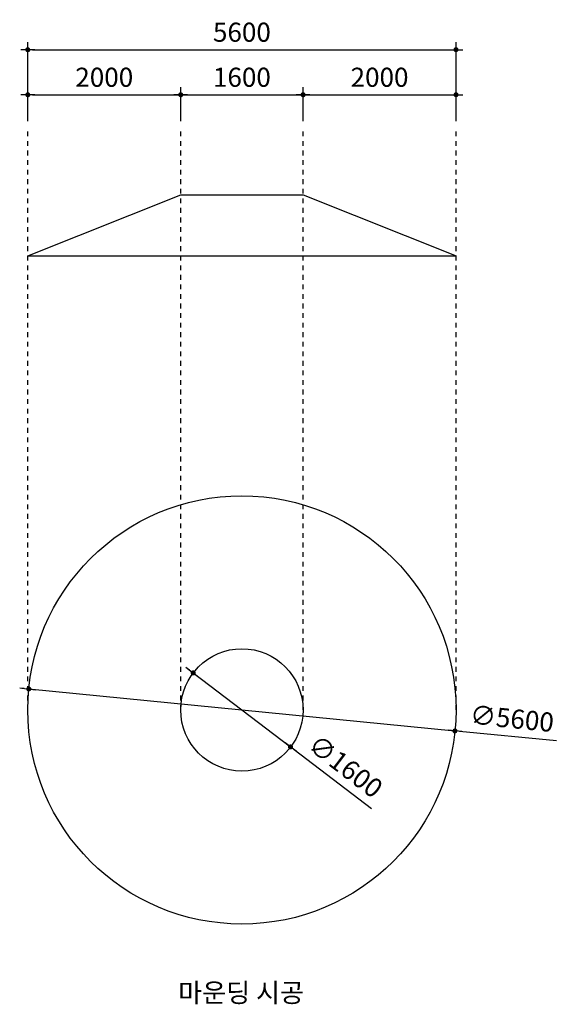
# Model space of a CAD drawing. Units: millimetres. Extents: x -11529 to 44871, y -121403 to -67051.
# Drawn here: x -11529 to -4511, y -106633 to -93760 of the extents above; entities that cross this region are included whole.
import ezdxf

# ---------------------------------------------------------------- set-up
doc = ezdxf.new("R2010")
doc.units = ezdxf.units.MM
doc.header["$LTSCALE"] = 0.5
doc.linetypes.add('JIS_02_1.2', pattern=[2.5, 1.25, -1.25])
for name, color, linetype in [('DLINE', 1, 'Continuous'), ('DLINE2', 2, 'Continuous'), ('TXT', 3, 'Continuous')]:
    doc.layers.add(name, color=color, linetype=linetype)
doc.styles.get("Standard").update_dxf_attribs({"font": 'Gulim.ttf'})
doc.dimstyles.new('PT_DIM 100', dxfattribs={"dimscale": 100, "dimtxt": 2.5, "dimasz": 0.6, "dimexe": 1, "dimexo": 1, "dimgap": 1, "dimtad": 1, "dimdec": 0, "dimrnd": 10, "dimzin": 0, "dimdsep": 46, "dimtxsty": 'Standard', "dimblk": 'D-DOT', "dimcen": 1, "dimclrd": 1, "dimclre": 1, "dimclrt": 7, "dimazin": 0, "dimtfac": 1.2, "dimtdec": 0, "dimtix": 1, "dimtmove": 2, "dimatfit": 3, "dimldrblk": 'DOT', "dimfxl": 2, "dimtolj": 1, "dimtzin": 0, "dimarcsym": 0})

# ---------------------------------------------------------------- blocks, each defined once
blk = doc.blocks.new('D-DOT')
at = {"layer": 'DLINE'}
blk.add_line((-1.5, 0), (1.5, 0), dxfattribs=at)
at = {"layer": 'DLINE2', "const_width": 0.55}
blk.add_lwpolyline([(-0.275, 0, 1), (0.275, 0, 1)], format="xyb", close=True, dxfattribs=at)
blk = doc.blocks.new('*D254')
at = {"layer": 'Defpoints', "color": 0, "transparency": 16777216}
for p in [(-9260, -102300), (-7987, -103269)]:
    blk.add_point(p, dxfattribs=at)
at = {"layer": 'DLINE', "color": 1, "lineweight": -2, "transparency": 16777216}
for p, q in [((-9307, -102264), (-9355, -102228)), ((-9260, -102300), (-7987, -103269)), ((-6927, -104076), (-7939, -103306))]:
    blk.add_line(p, q, dxfattribs=at)
at = {"layer": 'DLINE', "color": 1, "lineweight": -2, "transparency": 16777216, "xscale": 60, "yscale": 60, "zscale": 60}
for p, rotation in [((-9260, -102300), 322.7212866271586), ((-7987, -103269), 142.7212866271586)]:
    blk.add_blockref('D-DOT', p, dxfattribs=dict(at, rotation=rotation))
at = {"layer": 'DLINE', "color": 7, "transparency": 16777216, "insert": (-7267, -103522), "char_height": 250, "attachment_point": 5, "rotation": 322.7213}
blk.add_mtext('\\A1;∅1600', dxfattribs=at)
blk = doc.blocks.new('_DOT')
at = {"color": 0, "linetype": 'ByBlock'}
blk.add_line((-0.5, 0), (-1, 0), dxfattribs=at)
at = {"color": 0, "linetype": 'ByBlock', "const_width": 0.5}
blk.add_lwpolyline([(-0.25, 0, 1), (0.25, 0, 1)], format="xyb", close=True, dxfattribs=at)
blk = doc.blocks.new('*D255')
at = {"layer": 'Defpoints', "color": 0, "transparency": 16777216}
for p in [(-9423, -94742), (-11423, -95185), (-9423, -95185)]:
    blk.add_point(p, dxfattribs=at)
at = {"layer": 'DLINE', "color": 1, "lineweight": -2, "transparency": 16777216}
for p, q in [((-11423, -95085), (-11423, -94642)), ((-11363, -94742), (-9483, -94742)), ((-9423, -95085), (-9423, -94642))]:
    blk.add_line(p, q, dxfattribs=at)
at = {"layer": 'DLINE', "color": 1, "lineweight": -2, "transparency": 16777216, "xscale": 60, "yscale": 60, "zscale": 60, "rotation": 180}
blk.add_blockref('D-DOT', (-11423, -94742), dxfattribs=at)
at = {"layer": 'DLINE', "color": 1, "lineweight": -2, "transparency": 16777216, "xscale": 60, "yscale": 60, "zscale": 60}
blk.add_blockref('D-DOT', (-9423, -94742), dxfattribs=at)
at = {"layer": 'DLINE', "color": 7, "transparency": 16777216, "insert": (-10423, -94513), "char_height": 250, "attachment_point": 5}
blk.add_mtext('\\A1;2000', dxfattribs=at)
blk = doc.blocks.new('*D256')
at = {"layer": 'Defpoints', "color": 0, "transparency": 16777216}
for p in [(-7823, -94742), (-9423, -95185), (-7823, -95185)]:
    blk.add_point(p, dxfattribs=at)
at = {"layer": 'DLINE', "color": 1, "lineweight": -2, "transparency": 16777216}
for p, q in [((-9423, -95085), (-9423, -94642)), ((-9363, -94742), (-7883, -94742)), ((-7823, -95085), (-7823, -94642))]:
    blk.add_line(p, q, dxfattribs=at)
at = {"layer": 'DLINE', "color": 1, "lineweight": -2, "transparency": 16777216, "xscale": 60, "yscale": 60, "zscale": 60, "rotation": 180}
blk.add_blockref('D-DOT', (-9423, -94742), dxfattribs=at)
at = {"layer": 'DLINE', "color": 1, "lineweight": -2, "transparency": 16777216, "xscale": 60, "yscale": 60, "zscale": 60}
blk.add_blockref('D-DOT', (-7823, -94742), dxfattribs=at)
at = {"layer": 'DLINE', "color": 7, "transparency": 16777216, "insert": (-8623, -94513), "char_height": 250, "attachment_point": 5}
blk.add_mtext('\\A1;1600', dxfattribs=at)
blk = doc.blocks.new('*D257')
at = {"layer": 'Defpoints', "color": 0, "transparency": 16777216}
for p in [(-5823, -94742), (-7823, -95185), (-5823, -95185)]:
    blk.add_point(p, dxfattribs=at)
at = {"layer": 'DLINE', "color": 1, "lineweight": -2, "transparency": 16777216}
for p, q in [((-7823, -95085), (-7823, -94642)), ((-7763, -94742), (-5883, -94742)), ((-5823, -95085), (-5823, -94642))]:
    blk.add_line(p, q, dxfattribs=at)
at = {"layer": 'DLINE', "color": 1, "lineweight": -2, "transparency": 16777216, "xscale": 60, "yscale": 60, "zscale": 60, "rotation": 180}
blk.add_blockref('D-DOT', (-7823, -94742), dxfattribs=at)
at = {"layer": 'DLINE', "color": 1, "lineweight": -2, "transparency": 16777216, "xscale": 60, "yscale": 60, "zscale": 60}
blk.add_blockref('D-DOT', (-5823, -94742), dxfattribs=at)
at = {"layer": 'DLINE', "color": 7, "transparency": 16777216, "insert": (-6823, -94513), "char_height": 250, "attachment_point": 5}
blk.add_mtext('\\A1;2000', dxfattribs=at)
blk = doc.blocks.new('*D251')
at = {"layer": 'Defpoints', "color": 0, "transparency": 16777216}
for p in [(-5823, -94153), (-11423, -95185), (-5823, -95185)]:
    blk.add_point(p, dxfattribs=at)
at = {"layer": 'DLINE', "color": 1, "lineweight": -2, "transparency": 16777216}
for p, q in [((-11423, -95085), (-11423, -94053)), ((-5823, -95085), (-5823, -94053)), ((-11363, -94153), (-5883, -94153))]:
    blk.add_line(p, q, dxfattribs=at)
at = {"layer": 'DLINE', "color": 1, "lineweight": -2, "transparency": 16777216, "xscale": 60, "yscale": 60, "zscale": 60, "rotation": 180}
blk.add_blockref('D-DOT', (-11423, -94153), dxfattribs=at)
at = {"layer": 'DLINE', "color": 1, "lineweight": -2, "transparency": 16777216, "xscale": 60, "yscale": 60, "zscale": 60}
blk.add_blockref('D-DOT', (-5823, -94153), dxfattribs=at)
at = {"layer": 'DLINE', "color": 7, "transparency": 16777216, "insert": (-8623, -93924), "char_height": 250, "attachment_point": 5}
blk.add_mtext('\\A1;5600', dxfattribs=at)
blk = doc.blocks.new('*D258')
at = {"layer": 'Defpoints', "color": 0, "transparency": 16777216}
for p in [(-11410, -102511), (-5837, -103059)]:
    blk.add_point(p, dxfattribs=at)
at = {"layer": 'DLINE', "color": 1, "lineweight": -2, "transparency": 16777216}
for p, q in [((-11469, -102505), (-11529, -102499)), ((-11410, -102511), (-5837, -103059)), ((-4511, -103189), (-5777, -103065))]:
    blk.add_line(p, q, dxfattribs=at)
at = {"layer": 'DLINE', "color": 1, "lineweight": -2, "transparency": 16777216, "xscale": 60, "yscale": 60, "zscale": 60}
for p, rotation in [((-11410, -102511), 354.3797524553032), ((-5837, -103059), 174.3797524553033)]:
    blk.add_blockref('D-DOT', p, dxfattribs=dict(at, rotation=rotation))
at = {"layer": 'DLINE', "color": 7, "transparency": 16777216, "insert": (-5091, -102897), "char_height": 250, "attachment_point": 5, "rotation": 354.3798}
blk.add_mtext('\\A1;∅5600', dxfattribs=at)

msp = doc.modelspace()

# ---------------------------------------------------------------- linework, layer by layer
for points in [[(-11423.1, -96848.4), (-9423.1, -96048.4), (-7823.1, -96048.4), (-5823.1, -96848.4)], [(-11423.1, -96848.4), (-5823.1, -96848.4)]]:
    msp.add_lwpolyline(points)
msp.add_circle((-8623.1, -102784.8), 800)
at = {"layer": 'DLINE', "color": 2, "linetype": 'JIS_02_1.2', "ltscale": 100}
for points in [[(-11423.1, -102784.8), (-11423.1, -95185.4)], [(-9423.1, -102784.8), (-9423.1, -95185.4)], [(-7823.1, -102784.8), (-7823.1, -95185.4)], [(-5823.1, -102784.8), (-5823.1, -95185.4)]]:
    msp.add_lwpolyline(points, dxfattribs=at)
at = {"layer": 'DLINE'}
msp.add_circle((-8623.1, -102784.8), 2800, dxfattribs=at)

# ---------------------------------------------------------------- texts
at = {"layer": 'TXT', "color": 150, "insert": (-9456.1, -106356.5), "char_height": 250, "attachment_point": 1}
msp.add_mtext('마운딩 시공', dxfattribs=at)

# ---------------------------------------------------------------- dimensions: what is measured, and where the dimension line sits
at = {"layer": 'DLINE'}
for base, p1, p2, picture, middle in [((-5823.1, -94152.6), (-11423.1, -95185.4), (-5823.1, -95185.4), '*D251', (-8623.1, -93924.4)), ((-9423.1, -94741.5), (-11423.1, -95185.4), (-9423.1, -95185.4), '*D255', (-10423.1, -94513.4)), ((-7823.1, -94741.5), (-9423.1, -95185.4), (-7823.1, -95185.4), '*D256', (-8623.1, -94513)), ((-5823.1, -94741.5), (-7823.1, -95185.4), (-5823.1, -95185.4), '*D257', (-6823.1, -94513.4))]:
    dim = msp.add_linear_dim(base=base, p1=p1, p2=p2, dimstyle='PT_DIM 100', dxfattribs=at)
    dim.commit()
    dim.dimension.update_dxf_attribs({"geometry": picture, "text_midpoint": middle})
for p1, p2, picture, middle in [((-9259.6, -102300.2), (-7986.5, -103269.4), '*D254', (-7266.8, -103522.3)), ((-11409.6, -102510.6), (-5836.5, -103059), '*D258', (-5091.2, -102896.7))]:
    dim = msp.add_diameter_dim_2p(p1=p1, p2=p2, dimstyle='PT_DIM 100', dxfattribs=at)
    dim.commit()
    dim.dimension.update_dxf_attribs({"geometry": picture, "text_midpoint": middle})

doc.saveas('drawing.dxf')
